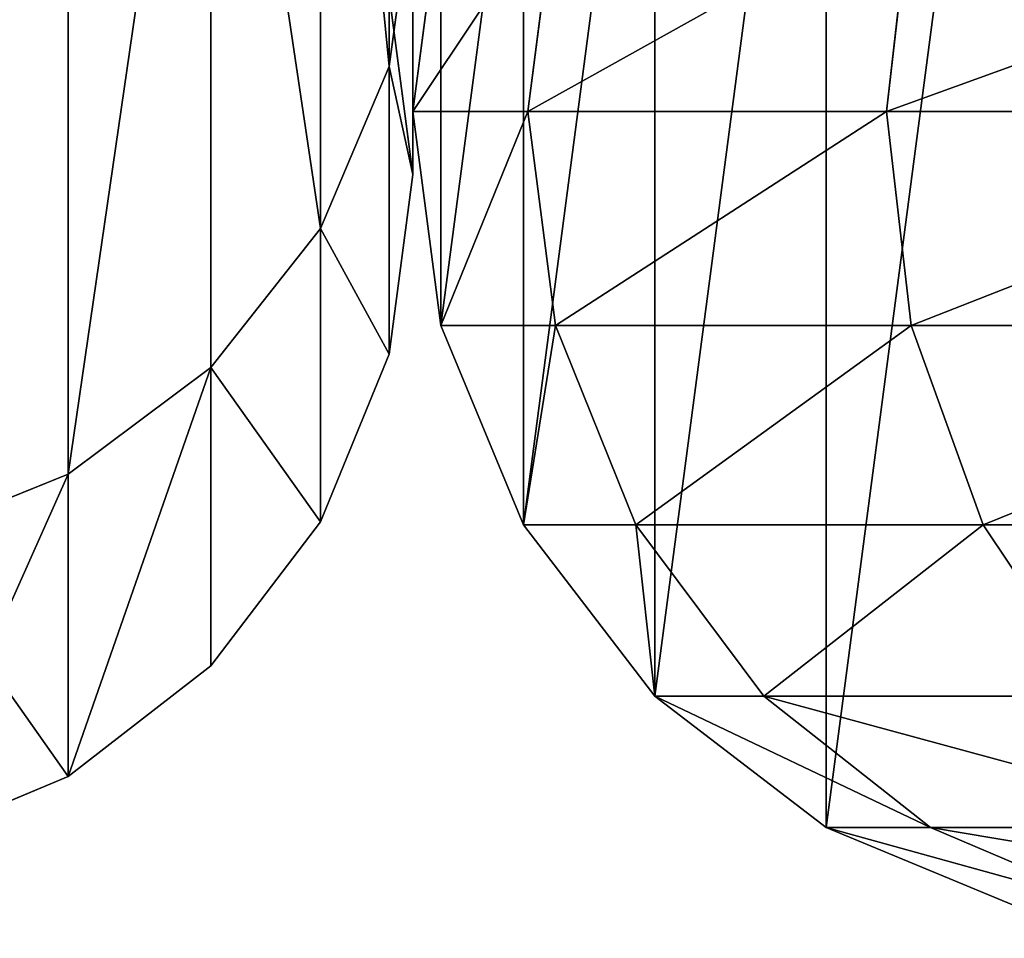
# Model space of a CAD drawing. Extents: x 0 to 97, y -326 to 0.
# Drawn here: x 22 to 29, y -326 to -319 of the extents above; entities that cross this region are included whole.
import ezdxf

# ---------------------------------------------------------------- set-up
doc = ezdxf.new("R2010")
doc.units = 0
doc.header["$LTSCALE"] = 25.4
doc.layers.get('0').update_dxf_attribs({"linetype": 'CONTINUOUS'})

# ---------------------------------------------------------------- blocks, each defined once
blk = doc.blocks.new('COMPONENT_2')
at = {"color": 0}
for p, q in [((0.2044, 7.5529), (0, 6)), ((0.2044, 7.5529), (0, 6)), ((0, 6, 30.3933), (0.2044, 7.5529, 30.3799)), ((0, 6, 30.3933), (0.2044, 7.5529, 30.3799)), ((0.8359, 6, 36.7427), (1.0351, 7.5529, 36.6893)), ((0.8359, 6, 36.7427), (1.0351, 7.5529, 36.6893)), ((3.4385, 6, 43.0259), (3.6171, 7.5529, 42.9228)), ((3.4385, 6, 43.0259), (3.6171, 7.5529, 42.9228)), ((0, 6), (0.2044, 4.4471)), ((0, 6), (0.2044, 4.4471)), ((0.2044, 4.4471, 30.3799), (0, 6, 30.3933)), ((0, 6, 30.3933), (0, 6)), ((0, 6, 30.3933), (0, 6)), ((0.2044, 4.4471, 30.3799), (0, 6, 30.3933)), ((0.8359, 6, 36.7427), (0, 6, 30.3933)), ((0.8359, 6, 36.7427), (0, 6, 30.3933)), ((1.0351, 4.4471, 36.6893), (0.8359, 6, 36.7427)), ((3.4385, 6, 43.0259), (0.8359, 6, 36.7427)), ((3.4385, 6, 43.0259), (0.8359, 6, 36.7427)), ((1.0351, 4.4471, 36.6893), (0.8359, 6, 36.7427)), ((3.6171, 4.4471, 42.9228), (3.4385, 6, 43.0259)), ((7.5786, 6, 48.4214), (3.4385, 6, 43.0259)), ((3.6171, 4.4471, 42.9228), (3.4385, 6, 43.0259)), ((7.5786, 6, 48.4214), (3.4385, 6, 43.0259)), ((0.2044, 4.4471), (0.8038, 3)), ((0.2044, 4.4471, 30.3799), (0.2044, 4.4471)), ((0.2044, 4.4471), (0.8038, 3)), ((0.8038, 3, 30.3406), (0.2044, 4.4471, 30.3799)), ((0.2044, 4.4471, 30.3799), (0.2044, 4.4471)), ((0.8038, 3, 30.3406), (0.2044, 4.4471, 30.3799)), ((1.0351, 4.4471, 36.6893), (0.2044, 4.4471, 30.3799)), ((1.0351, 4.4471, 36.6893), (0.2044, 4.4471, 30.3799)), ((3.6171, 4.4471, 42.9228), (1.0351, 4.4471, 36.6893)), ((1.6191, 3, 36.5328), (1.0351, 4.4471, 36.6893)), ((3.6171, 4.4471, 42.9228), (1.0351, 4.4471, 36.6893)), ((1.6191, 3, 36.5328), (1.0351, 4.4471, 36.6893)), ((4.1407, 3, 42.6205), (3.6171, 4.4471, 42.9228)), ((7.7244, 4.4471, 48.2756), (3.6171, 4.4471, 42.9228)), ((4.1407, 3, 42.6205), (3.6171, 4.4471, 42.9228)), ((7.7244, 4.4471, 48.2756), (3.6171, 4.4471, 42.9228)), ((0.8038, 3), (1.7574, 1.7574)), ((0.8038, 3), (1.7574, 1.7574)), ((1.7574, 1.7574, 30.2781), (0.8038, 3, 30.3406)), ((0.8038, 3, 30.3406), (0.8038, 3)), ((0.8038, 3, 30.3406), (0.8038, 3)), ((1.7574, 1.7574, 30.2781), (0.8038, 3, 30.3406)), ((1.6191, 3, 36.5328), (0.8038, 3, 30.3406)), ((1.6191, 3, 36.5328), (0.8038, 3, 30.3406)), ((2.548, 1.7574, 36.2839), (1.6191, 3, 36.5328)), ((4.1407, 3, 42.6205), (1.6191, 3, 36.5328)), ((2.548, 1.7574, 36.2839), (1.6191, 3, 36.5328)), ((4.1407, 3, 42.6205), (1.6191, 3, 36.5328)), ((4.9736, 1.7574, 42.1396), (4.1407, 3, 42.6205)), ((4.9736, 1.7574, 42.1396), (4.1407, 3, 42.6205)), ((8.1519, 3, 47.8481), (4.1407, 3, 42.6205)), ((8.1519, 3, 47.8481), (4.1407, 3, 42.6205)), ((1.7574, 1.7574), (3, 0.8038)), ((1.7574, 1.7574), (3, 0.8038)), ((3, 0.8038, 30.1966), (1.7574, 1.7574, 30.2781)), ((1.7574, 1.7574, 30.2781), (1.7574, 1.7574)), ((1.7574, 1.7574, 30.2781), (1.7574, 1.7574)), ((2.548, 1.7574, 36.2839), (1.7574, 1.7574, 30.2781)), ((3, 0.8038, 30.1966), (1.7574, 1.7574, 30.2781)), ((2.548, 1.7574, 36.2839), (1.7574, 1.7574, 30.2781)), ((3.7587, 0.8038, 35.9595), (2.548, 1.7574, 36.2839)), ((4.9736, 1.7574, 42.1396), (2.548, 1.7574, 36.2839)), ((4.9736, 1.7574, 42.1396), (2.548, 1.7574, 36.2839)), ((3.7587, 0.8038, 35.9595), (2.548, 1.7574, 36.2839)), ((3, 0.8038), (4.4471, 0.2044)), ((3, 0.8038), (4.4471, 0.2044)), ((4.4471, 0.2044, 30.1018), (3, 0.8038, 30.1966)), ((3, 0.8038, 30.1966), (3, 0.8038)), ((3, 0.8038, 30.1966), (3, 0.8038)), ((4.4471, 0.2044, 30.1018), (3, 0.8038, 30.1966)), ((3.7587, 0.8038, 35.9595), (3, 0.8038, 30.1966)), ((3.7587, 0.8038, 35.9595), (3, 0.8038, 30.1966)), ((6.059, 0.8038, 41.5129), (3.7587, 0.8038, 35.9595)), ((5.1685, 0.2044, 35.5818), (3.7587, 0.8038, 35.9595)), ((6.059, 0.8038, 41.5129), (3.7587, 0.8038, 35.9595)), ((5.1685, 0.2044, 35.5818), (3.7587, 0.8038, 35.9595))]:
    blk.add_line(p, q, dxfattribs=at)
mesh = blk.add_polyface(dxfattribs=at)
corners = [(0.2044, 7.5529), (0.2044, 4.4471), (0, 6), (0.8038, 9), (0.8038, 3), (1.7574, 10.2426), (1.7574, 1.7574), (3, 11.1962), (3, 0.8038), (4.4471, 11.7956), (4.4471, 0.2044), (6, 12), (6, 0), (7.5529, 11.7956), (7.5529, 0.2044), (9, 11.1962), (9, 0.8038), (10.2426, 10.2426), (10.2426, 1.7574), (11.1962, 9), (11.1962, 3), (11.7956, 7.5529), (11.7956, 4.4471), (12, 6)]
mesh.append_faces([[corners[k] for k in face] for face in [(0, 1, 2), (22, 21, 23)]], dxfattribs={"vtx0": -1, "color": 0})
mesh.append_faces([[corners[k] for k in face] for face in [(1, 3, 4), (4, 5, 6), (6, 7, 8), (8, 9, 10), (10, 11, 12), (12, 13, 14), (14, 15, 16), (16, 17, 18), (18, 19, 20), (20, 21, 22)]], dxfattribs={"vtx0": -1, "vtx1": -1, "color": 0})
mesh.append_faces([[corners[k] for k in face] for face in [(1, 0, 3), (4, 3, 5), (6, 5, 7), (8, 7, 9), (10, 9, 11), (12, 11, 13), (14, 13, 15), (16, 15, 17), (18, 17, 19), (20, 19, 21)]], dxfattribs={"vtx0": -1, "vtx2": -1, "color": 0})
mesh = blk.add_polyface(dxfattribs=at)
corners = [(0.2044, 7.5529, 30.3799), (0, 6), (0, 6, 30.3933), (0.2044, 7.5529)]
mesh.append_faces([[corners[k] for k in face] for face in [(0, 1, 2), (1, 0, 3)]], dxfattribs={"vtx0": -1, "color": 0})
mesh = blk.add_polyface(dxfattribs=at)
corners = [(1.0351, 7.5529, 36.6893), (0, 6, 30.3933), (0.8359, 6, 36.7427), (0.2044, 7.5529, 30.3799)]
mesh.append_faces([[corners[k] for k in face] for face in [(0, 1, 2), (1, 0, 3)]], dxfattribs={"vtx0": -1, "color": 0})
mesh = blk.add_polyface(dxfattribs=at)
corners = [(3.6171, 7.5529, 42.9228), (0.8359, 6, 36.7427), (3.4385, 6, 43.0259), (1.0351, 7.5529, 36.6893)]
mesh.append_faces([[corners[k] for k in face] for face in [(0, 1, 2), (1, 0, 3)]], dxfattribs={"vtx0": -1, "color": 0})
mesh = blk.add_polyface(dxfattribs=at)
corners = [(7.7244, 7.5529, 48.2756), (3.4385, 6, 43.0259), (7.5786, 6, 48.4214), (3.6171, 7.5529, 42.9228)]
mesh.append_faces([[corners[k] for k in face] for face in [(0, 1, 2), (1, 0, 3)]], dxfattribs={"vtx0": -1, "color": 0})
mesh = blk.add_polyface(dxfattribs=at)
corners = [(0, 6, 30.3933), (0.2044, 4.4471), (0.2044, 4.4471, 30.3799), (0, 6)]
mesh.append_faces([[corners[k] for k in face] for face in [(0, 1, 2), (1, 0, 3)]], dxfattribs={"vtx0": -1, "color": 0})
mesh = blk.add_polyface(dxfattribs=at)
corners = [(0.8359, 6, 36.7427), (0.2044, 4.4471, 30.3799), (1.0351, 4.4471, 36.6893), (0, 6, 30.3933)]
mesh.append_faces([[corners[k] for k in face] for face in [(0, 1, 2), (1, 0, 3)]], dxfattribs={"vtx0": -1, "color": 0})
mesh = blk.add_polyface(dxfattribs=at)
corners = [(3.4385, 6, 43.0259), (1.0351, 4.4471, 36.6893), (3.6171, 4.4471, 42.9228), (0.8359, 6, 36.7427)]
mesh.append_faces([[corners[k] for k in face] for face in [(0, 1, 2), (1, 0, 3)]], dxfattribs={"vtx0": -1, "color": 0})
mesh = blk.add_polyface(dxfattribs=at)
corners = [(7.5786, 6, 48.4214), (3.6171, 4.4471, 42.9228), (7.7244, 4.4471, 48.2756), (3.4385, 6, 43.0259)]
mesh.append_faces([[corners[k] for k in face] for face in [(0, 1, 2), (1, 0, 3)]], dxfattribs={"vtx0": -1, "color": 0})
mesh = blk.add_polyface(dxfattribs=at)
corners = [(0.2044, 4.4471, 30.3799), (0.8038, 3), (0.8038, 3, 30.3406), (0.2044, 4.4471)]
mesh.append_faces([[corners[k] for k in face] for face in [(0, 1, 2), (1, 0, 3)]], dxfattribs={"vtx0": -1, "color": 0})
mesh = blk.add_polyface(dxfattribs=at)
corners = [(1.0351, 4.4471, 36.6893), (0.8038, 3, 30.3406), (1.6191, 3, 36.5328), (0.2044, 4.4471, 30.3799)]
mesh.append_faces([[corners[k] for k in face] for face in [(0, 1, 2), (1, 0, 3)]], dxfattribs={"vtx0": -1, "color": 0})
mesh = blk.add_polyface(dxfattribs=at)
corners = [(3.6171, 4.4471, 42.9228), (1.6191, 3, 36.5328), (4.1407, 3, 42.6205), (1.0351, 4.4471, 36.6893)]
mesh.append_faces([[corners[k] for k in face] for face in [(0, 1, 2), (1, 0, 3)]], dxfattribs={"vtx0": -1, "color": 0})
mesh = blk.add_polyface(dxfattribs=at)
corners = [(7.7244, 4.4471, 48.2756), (4.1407, 3, 42.6205), (8.1519, 3, 47.8481), (3.6171, 4.4471, 42.9228)]
mesh.append_faces([[corners[k] for k in face] for face in [(0, 1, 2), (1, 0, 3)]], dxfattribs={"vtx0": -1, "color": 0})
mesh = blk.add_polyface(dxfattribs=at)
corners = [(0.8038, 3, 30.3406), (1.7574, 1.7574), (1.7574, 1.7574, 30.2781), (0.8038, 3)]
mesh.append_faces([[corners[k] for k in face] for face in [(0, 1, 2), (1, 0, 3)]], dxfattribs={"vtx0": -1, "color": 0})
mesh = blk.add_polyface(dxfattribs=at)
corners = [(1.6191, 3, 36.5328), (1.7574, 1.7574, 30.2781), (2.548, 1.7574, 36.2839), (0.8038, 3, 30.3406)]
mesh.append_faces([[corners[k] for k in face] for face in [(0, 1, 2), (1, 0, 3)]], dxfattribs={"vtx0": -1, "color": 0})
mesh = blk.add_polyface(dxfattribs=at)
corners = [(4.1407, 3, 42.6205), (2.548, 1.7574, 36.2839), (4.9736, 1.7574, 42.1396), (1.6191, 3, 36.5328)]
mesh.append_faces([[corners[k] for k in face] for face in [(0, 1, 2), (1, 0, 3)]], dxfattribs={"vtx0": -1, "color": 0})
mesh = blk.add_polyface(dxfattribs=at)
corners = [(8.1519, 3, 47.8481), (4.9736, 1.7574, 42.1396), (8.832, 1.7574, 47.168), (4.1407, 3, 42.6205)]
mesh.append_faces([[corners[k] for k in face] for face in [(0, 1, 2), (1, 0, 3)]], dxfattribs={"vtx0": -1, "color": 0})
mesh = blk.add_polyface(dxfattribs=at)
corners = [(3, 0.8038, 30.1966), (1.7574, 1.7574), (3, 0.8038), (1.7574, 1.7574, 30.2781)]
mesh.append_faces([[corners[k] for k in face] for face in [(0, 1, 2), (1, 0, 3)]], dxfattribs={"vtx0": -1, "color": 0})
mesh = blk.add_polyface(dxfattribs=at)
corners = [(3.7587, 0.8038, 35.9595), (1.7574, 1.7574, 30.2781), (3, 0.8038, 30.1966), (2.548, 1.7574, 36.2839)]
mesh.append_faces([[corners[k] for k in face] for face in [(0, 1, 2), (1, 0, 3)]], dxfattribs={"vtx0": -1, "color": 0})
mesh = blk.add_polyface(dxfattribs=at)
corners = [(6.059, 0.8038, 41.5129), (2.548, 1.7574, 36.2839), (3.7587, 0.8038, 35.9595), (4.9736, 1.7574, 42.1396)]
mesh.append_faces([[corners[k] for k in face] for face in [(0, 1, 2), (1, 0, 3)]], dxfattribs={"vtx0": -1, "color": 0})
mesh = blk.add_polyface(dxfattribs=at)
corners = [(4.4471, 0.2044, 30.1018), (3, 0.8038), (4.4471, 0.2044), (3, 0.8038, 30.1966)]
mesh.append_faces([[corners[k] for k in face] for face in [(0, 1, 2), (1, 0, 3)]], dxfattribs={"vtx0": -1, "color": 0})
mesh = blk.add_polyface(dxfattribs=at)
corners = [(5.1685, 0.2044, 35.5818), (3, 0.8038, 30.1966), (4.4471, 0.2044, 30.1018), (3.7587, 0.8038, 35.9595)]
mesh.append_faces([[corners[k] for k in face] for face in [(0, 1, 2), (1, 0, 3)]], dxfattribs={"vtx0": -1, "color": 0})
mesh = blk.add_polyface(dxfattribs=at)
corners = [(7.323, 0.2044, 40.7832), (3.7587, 0.8038, 35.9595), (5.1685, 0.2044, 35.5818), (6.059, 0.8038, 41.5129)]
mesh.append_faces([[corners[k] for k in face] for face in [(0, 1, 2), (1, 0, 3)]], dxfattribs={"vtx0": -1, "color": 0})
blk = doc.blocks.new('COMPONENT_5')
at = {"color": 0}
for p, q in [((24.8296, 6.3261, 1130.867), (24.8296, 12.4505, 1145.6526)), ((24.8296, 6.3261, 1130.867), (24.8296, 12.4505, 1145.6526)), ((24.8296, 12.4505, 1084.3474), (24.8296, 6.3261, 1099.133)), ((24.8296, 12.4505, 1084.3474), (24.8296, 6.3261, 1099.133)), ((24.8296, 6.3261, 79.133), (24.8296, 12.4505, 64.3474)), ((24.8296, 6.3261, 79.133), (24.8296, 12.4505, 64.3474)), ((24.8296, 12.4505, 125.6526), (24.8296, 6.3261, 110.867)), ((24.8296, 12.4505, 125.6526), (24.8296, 6.3261, 110.867)), ((24.3301, 5.1513, 1131.1818), (24.3301, 11.3972, 1146.2608)), ((24.3301, 5.1513, 1131.1818), (24.3301, 11.3972, 1146.2608)), ((24.3301, 11.3972, 1083.7392), (24.3301, 5.1513, 1098.8182)), ((24.3301, 11.3972, 1083.7392), (24.3301, 5.1513, 1098.8182)), ((24.3301, 5.1513, 78.8182), (24.3301, 11.3972, 63.7392)), ((24.3301, 5.1513, 78.8182), (24.3301, 11.3972, 63.7392)), ((24.3301, 11.3972, 126.2608), (24.3301, 5.1513, 111.1818)), ((24.3301, 11.3972, 126.2608), (24.3301, 5.1513, 111.1818)), ((23.5355, 4.1424, 1131.4521), (23.5355, 10.4927, 1146.783)), ((23.5355, 4.1424, 1131.4521), (23.5355, 10.4927, 1146.783)), ((23.5355, 10.4927, 1083.217), (23.5355, 4.1424, 1098.5479)), ((23.5355, 10.4927, 1083.217), (23.5355, 4.1424, 1098.5479)), ((23.5355, 4.1424, 78.5479), (23.5355, 10.4927, 63.217)), ((23.5355, 4.1424, 78.5479), (23.5355, 10.4927, 63.217)), ((23.5355, 10.4927, 126.783), (23.5355, 4.1424, 111.4521)), ((23.5355, 10.4927, 126.783), (23.5355, 4.1424, 111.4521)), ((22.5, 3.3682, 1131.6595), (22.5, 9.7986, 1147.1837)), ((22.5, 3.3682, 1131.6595), (22.5, 9.7986, 1147.1837)), ((22.5, 9.7986, 1082.8163), (22.5, 3.3682, 1098.3405)), ((22.5, 9.7986, 1082.8163), (22.5, 3.3682, 1098.3405)), ((22.5, 3.3682, 78.3405), (22.5, 9.7986, 62.8163)), ((22.5, 3.3682, 78.3405), (22.5, 9.7986, 62.8163)), ((22.5, 9.7986, 127.1837), (22.5, 3.3682, 111.6595)), ((22.5, 9.7986, 127.1837), (22.5, 3.3682, 111.6595)), ((24.8296, 6.3261, 1130.867), (25, 7.5869, 1130.5291)), ((24.8296, 6.3261, 1130.867), (25, 7.5869, 1130.5291)), ((24.8296, 6.3261, 1099.133), (25, 7.5869, 1099.4709)), ((24.8296, 6.3261, 1099.133), (25, 7.5869, 1099.4709)), ((25, 7.5869, 79.4709), (24.8296, 6.3261, 79.133)), ((25, 7.5869, 110.5291), (24.8296, 6.3261, 110.867)), ((25, 7.5869, 79.4709), (24.8296, 6.3261, 79.133)), ((25, 7.5869, 110.5291), (24.8296, 6.3261, 110.867)), ((25, 5.5425, 1115), (25, 7.5869, 1130.5291)), ((25, 5.5425, 1115), (25, 7.5869, 1130.5291)), ((25, 7.5869, 1099.4709), (25, 5.5425, 1115)), ((25, 7.5869, 1099.4709), (25, 5.5425, 1115)), ((25, 7.5869, 110.5291), (25, 5.5425, 95)), ((25, 7.5869, 110.5291), (25, 5.5425, 95)), ((25, 5.5425, 95), (25, 7.5869, 79.4709)), ((25, 5.5425, 95), (25, 7.5869, 79.4709)), ((25, 5.5425, 1115), (24.8296, 6.8477, 1115)), ((25, 5.5425, 1115), (24.8296, 6.8477, 1115)), ((24.8296, 6.8477, 95), (25, 5.5425, 95)), ((24.8296, 6.8477, 95), (25, 5.5425, 95)), ((24.3301, 5.1513, 1131.1818), (24.8296, 6.3261, 1130.867)), ((24.3301, 5.1513, 1131.1818), (24.8296, 6.3261, 1130.867)), ((24.3301, 5.1513, 1098.8182), (24.8296, 6.3261, 1099.133)), ((24.3301, 5.1513, 1098.8182), (24.8296, 6.3261, 1099.133)), ((24.8296, 6.3261, 79.133), (24.3301, 5.1513, 78.8182)), ((24.8296, 6.3261, 110.867), (24.3301, 5.1513, 111.1818)), ((24.8296, 6.3261, 79.133), (24.3301, 5.1513, 78.8182)), ((24.8296, 6.3261, 110.867), (24.3301, 5.1513, 111.1818)), ((24.8296, 4.2372, 1115), (24.8296, 6.3261, 1130.867)), ((24.8296, 4.2372, 1115), (24.8296, 6.3261, 1130.867)), ((24.8296, 6.3261, 1099.133), (24.8296, 4.2372, 1115)), ((24.8296, 6.3261, 1099.133), (24.8296, 4.2372, 1115)), ((24.8296, 6.3261, 110.867), (24.8296, 4.2372, 95)), ((24.8296, 6.3261, 110.867), (24.8296, 4.2372, 95)), ((24.8296, 4.2372, 95), (24.8296, 6.3261, 79.133)), ((24.8296, 4.2372, 95), (24.8296, 6.3261, 79.133)), ((24.8296, 4.2372, 1115), (25, 5.5425, 1115)), ((24.8296, 4.2372, 1115), (25, 5.5425, 1115)), ((25, 5.5425, 95), (24.8296, 4.2372, 95)), ((25, 5.5425, 95), (24.8296, 4.2372, 95)), ((23.5355, 4.1424, 1131.4521), (24.3301, 5.1513, 1131.1818)), ((23.5355, 4.1424, 1131.4521), (24.3301, 5.1513, 1131.1818)), ((23.5355, 4.1424, 1098.5479), (24.3301, 5.1513, 1098.8182)), ((23.5355, 4.1424, 1098.5479), (24.3301, 5.1513, 1098.8182)), ((24.3301, 5.1513, 78.8182), (23.5355, 4.1424, 78.5479)), ((24.3301, 5.1513, 78.8182), (23.5355, 4.1424, 78.5479)), ((24.3301, 5.1513, 111.1818), (23.5355, 4.1424, 111.4521)), ((24.3301, 5.1513, 111.1818), (23.5355, 4.1424, 111.4521)), ((24.3301, 3.0209, 1115), (24.3301, 5.1513, 1131.1818)), ((24.3301, 3.0209, 1115), (24.3301, 5.1513, 1131.1818)), ((24.3301, 5.1513, 1098.8182), (24.3301, 3.0209, 1115)), ((24.3301, 5.1513, 1098.8182), (24.3301, 3.0209, 1115)), ((24.3301, 3.0209, 95), (24.3301, 5.1513, 78.8182)), ((24.3301, 5.1513, 111.1818), (24.3301, 3.0209, 95)), ((24.3301, 5.1513, 111.1818), (24.3301, 3.0209, 95)), ((24.3301, 3.0209, 95), (24.3301, 5.1513, 78.8182)), ((24.3301, 3.0209, 1115), (24.8296, 4.2372, 1115)), ((24.3301, 3.0209, 1115), (24.8296, 4.2372, 1115)), ((24.8296, 4.2372, 95), (24.3301, 3.0209, 95)), ((24.8296, 4.2372, 95), (24.3301, 3.0209, 95)), ((22.5, 3.3682, 1131.6595), (23.5355, 4.1424, 1131.4521)), ((22.5, 3.3682, 1098.3405), (23.5355, 4.1424, 1098.5479)), ((22.5, 3.3682, 1131.6595), (23.5355, 4.1424, 1131.4521)), ((22.5, 3.3682, 1098.3405), (23.5355, 4.1424, 1098.5479)), ((23.5355, 4.1424, 78.5479), (22.5, 3.3682, 78.3405)), ((23.5355, 4.1424, 111.4521), (22.5, 3.3682, 111.6595)), ((23.5355, 4.1424, 78.5479), (22.5, 3.3682, 78.3405)), ((23.5355, 4.1424, 111.4521), (22.5, 3.3682, 111.6595)), ((23.5355, 1.9764, 1115), (23.5355, 4.1424, 1131.4521)), ((23.5355, 4.1424, 1098.5479), (23.5355, 1.9764, 1115)), ((23.5355, 1.9764, 1115), (23.5355, 4.1424, 1131.4521)), ((23.5355, 4.1424, 1098.5479), (23.5355, 1.9764, 1115)), ((23.5355, 1.9764, 95), (23.5355, 4.1424, 78.5479)), ((23.5355, 4.1424, 111.4521), (23.5355, 1.9764, 95)), ((23.5355, 4.1424, 111.4521), (23.5355, 1.9764, 95)), ((23.5355, 1.9764, 95), (23.5355, 4.1424, 78.5479)), ((21.2941, 2.8816, 1131.7899), (22.5, 3.3682, 1131.6595)), ((21.2941, 2.8816, 1098.2101), (22.5, 3.3682, 1098.3405)), ((21.2941, 2.8816, 1131.7899), (22.5, 3.3682, 1131.6595)), ((21.2941, 2.8816, 1098.2101), (22.5, 3.3682, 1098.3405)), ((22.5, 3.3682, 78.3405), (21.2941, 2.8816, 78.2101)), ((22.5, 3.3682, 78.3405), (21.2941, 2.8816, 78.2101)), ((22.5, 3.3682, 111.6595), (21.2941, 2.8816, 111.7899)), ((22.5, 3.3682, 111.6595), (21.2941, 2.8816, 111.7899)), ((22.5, 1.175, 1115), (22.5, 3.3682, 1131.6595)), ((22.5, 3.3682, 1098.3405), (22.5, 1.175, 1115)), ((22.5, 3.3682, 1098.3405), (22.5, 1.175, 1115)), ((22.5, 1.175, 1115), (22.5, 3.3682, 1131.6595)), ((22.5, 1.175, 95), (22.5, 3.3682, 78.3405)), ((22.5, 3.3682, 111.6595), (22.5, 1.175, 95)), ((22.5, 3.3682, 111.6595), (22.5, 1.175, 95)), ((22.5, 1.175, 95), (22.5, 3.3682, 78.3405)), ((23.5355, 1.9764, 1115), (24.3301, 3.0209, 1115)), ((23.5355, 1.9764, 1115), (24.3301, 3.0209, 1115)), ((24.3301, 3.0209, 95), (23.5355, 1.9764, 95)), ((24.3301, 3.0209, 95), (23.5355, 1.9764, 95)), ((22.5, 1.175, 1115), (23.5355, 1.9764, 1115)), ((22.5, 1.175, 1115), (23.5355, 1.9764, 1115)), ((23.5355, 1.9764, 95), (22.5, 1.175, 95)), ((23.5355, 1.9764, 95), (22.5, 1.175, 95)), ((21.2941, 0.6712, 1115), (22.5, 1.175, 1115)), ((21.2941, 0.6712, 1115), (22.5, 1.175, 1115)), ((22.5, 1.175, 95), (21.2941, 0.6712, 95)), ((22.5, 1.175, 95), (21.2941, 0.6712, 95))]:
    blk.add_line(p, q, dxfattribs=at)
at = {"color": 254}
blk.add_blockref('COMPONENT_2', (25, 0, 1098.4736), dxfattribs=at)
mesh = blk.add_polyface(dxfattribs=at)
corners = [(25, 7.5869, 1130.5291), (24.8296, 12.4505, 1145.6526), (24.8296, 6.3261, 1130.867), (25, 13.5809, 1145)]
mesh.append_faces([[corners[k] for k in face] for face in [(0, 1, 2), (1, 0, 3)]], dxfattribs={"vtx0": -1, "color": 254})
mesh = blk.add_polyface(dxfattribs=at)
corners = [(24.8296, 12.4505, 1084.3474), (25, 7.5869, 1099.4709), (24.8296, 6.3261, 1099.133), (25, 13.5809, 1085)]
mesh.append_faces([[corners[k] for k in face] for face in [(0, 1, 2), (1, 0, 3)]], dxfattribs={"vtx0": -1, "color": 254})
mesh = blk.add_polyface(dxfattribs=at)
corners = [(24.8296, 12.4505, 64.3474), (25, 7.5869, 79.4709), (24.8296, 6.3261, 79.133), (25, 13.5809, 65)]
mesh.append_faces([[corners[k] for k in face] for face in [(0, 1, 2), (1, 0, 3)]], dxfattribs={"vtx0": -1, "color": 254})
mesh = blk.add_polyface(dxfattribs=at)
corners = [(25, 7.5869, 110.5291), (24.8296, 12.4505, 125.6526), (24.8296, 6.3261, 110.867), (25, 13.5809, 125)]
mesh.append_faces([[corners[k] for k in face] for face in [(0, 1, 2), (1, 0, 3)]], dxfattribs={"vtx0": -1, "color": 254})
mesh = blk.add_polyface(dxfattribs=at)
corners = [(24.8296, 6.3261, 1130.867), (24.3301, 11.3972, 1146.2608), (24.3301, 5.1513, 1131.1818), (24.8296, 12.4505, 1145.6526)]
mesh.append_faces([[corners[k] for k in face] for face in [(0, 1, 2), (1, 0, 3)]], dxfattribs={"vtx0": -1, "color": 254})
mesh = blk.add_polyface(dxfattribs=at)
corners = [(24.3301, 11.3972, 1083.7392), (24.8296, 6.3261, 1099.133), (24.3301, 5.1513, 1098.8182), (24.8296, 12.4505, 1084.3474)]
mesh.append_faces([[corners[k] for k in face] for face in [(0, 1, 2), (1, 0, 3)]], dxfattribs={"vtx0": -1, "color": 254})
mesh = blk.add_polyface(dxfattribs=at)
corners = [(24.3301, 11.3972, 63.7392), (24.8296, 6.3261, 79.133), (24.3301, 5.1513, 78.8182), (24.8296, 12.4505, 64.3474)]
mesh.append_faces([[corners[k] for k in face] for face in [(0, 1, 2), (1, 0, 3)]], dxfattribs={"vtx0": -1, "color": 254})
mesh = blk.add_polyface(dxfattribs=at)
corners = [(24.8296, 6.3261, 110.867), (24.3301, 11.3972, 126.2608), (24.3301, 5.1513, 111.1818), (24.8296, 12.4505, 125.6526)]
mesh.append_faces([[corners[k] for k in face] for face in [(0, 1, 2), (1, 0, 3)]], dxfattribs={"vtx0": -1, "color": 254})
mesh = blk.add_polyface(dxfattribs=at)
corners = [(24.3301, 5.1513, 1131.1818), (23.5355, 10.4927, 1146.783), (23.5355, 4.1424, 1131.4521), (24.3301, 11.3972, 1146.2608)]
mesh.append_faces([[corners[k] for k in face] for face in [(0, 1, 2), (1, 0, 3)]], dxfattribs={"vtx0": -1, "color": 254})
mesh = blk.add_polyface(dxfattribs=at)
corners = [(23.5355, 10.4927, 1083.217), (24.3301, 5.1513, 1098.8182), (23.5355, 4.1424, 1098.5479), (24.3301, 11.3972, 1083.7392)]
mesh.append_faces([[corners[k] for k in face] for face in [(0, 1, 2), (1, 0, 3)]], dxfattribs={"vtx0": -1, "color": 254})
mesh = blk.add_polyface(dxfattribs=at)
corners = [(23.5355, 10.4927, 63.217), (24.3301, 5.1513, 78.8182), (23.5355, 4.1424, 78.5479), (24.3301, 11.3972, 63.7392)]
mesh.append_faces([[corners[k] for k in face] for face in [(0, 1, 2), (1, 0, 3)]], dxfattribs={"vtx0": -1, "color": 254})
mesh = blk.add_polyface(dxfattribs=at)
corners = [(24.3301, 5.1513, 111.1818), (23.5355, 10.4927, 126.783), (23.5355, 4.1424, 111.4521), (24.3301, 11.3972, 126.2608)]
mesh.append_faces([[corners[k] for k in face] for face in [(0, 1, 2), (1, 0, 3)]], dxfattribs={"vtx0": -1, "color": 254})
mesh = blk.add_polyface(dxfattribs=at)
corners = [(23.5355, 10.4927, 1146.783), (22.5, 3.3682, 1131.6595), (23.5355, 4.1424, 1131.4521), (22.5, 9.7986, 1147.1837)]
mesh.append_faces([[corners[k] for k in face] for face in [(0, 1, 2), (1, 0, 3)]], dxfattribs={"vtx0": -1, "color": 254})
mesh = blk.add_polyface(dxfattribs=at)
corners = [(23.5355, 10.4927, 1083.217), (22.5, 3.3682, 1098.3405), (22.5, 9.7986, 1082.8163), (23.5355, 4.1424, 1098.5479)]
mesh.append_faces([[corners[k] for k in face] for face in [(0, 1, 2), (1, 0, 3)]], dxfattribs={"vtx0": -1, "color": 254})
mesh = blk.add_polyface(dxfattribs=at)
corners = [(23.5355, 10.4927, 63.217), (22.5, 3.3682, 78.3405), (22.5, 9.7986, 62.8163), (23.5355, 4.1424, 78.5479)]
mesh.append_faces([[corners[k] for k in face] for face in [(0, 1, 2), (1, 0, 3)]], dxfattribs={"vtx0": -1, "color": 254})
mesh = blk.add_polyface(dxfattribs=at)
corners = [(23.5355, 10.4927, 126.783), (22.5, 3.3682, 111.6595), (23.5355, 4.1424, 111.4521), (22.5, 9.7986, 127.1837)]
mesh.append_faces([[corners[k] for k in face] for face in [(0, 1, 2), (1, 0, 3)]], dxfattribs={"vtx0": -1, "color": 254})
mesh = blk.add_polyface(dxfattribs=at)
corners = [(22.5, 9.7986, 1147.1837), (21.2941, 2.8816, 1131.7899), (22.5, 3.3682, 1131.6595), (21.2941, 9.3623, 1147.4357)]
mesh.append_faces([[corners[k] for k in face] for face in [(0, 1, 2), (1, 0, 3)]], dxfattribs={"vtx0": -1, "color": 254})
mesh = blk.add_polyface(dxfattribs=at)
corners = [(22.5, 9.7986, 1082.8163), (21.2941, 2.8816, 1098.2101), (21.2941, 9.3623, 1082.5643), (22.5, 3.3682, 1098.3405)]
mesh.append_faces([[corners[k] for k in face] for face in [(0, 1, 2), (1, 0, 3)]], dxfattribs={"vtx0": -1, "color": 254})
mesh = blk.add_polyface(dxfattribs=at)
corners = [(22.5, 9.7986, 62.8163), (21.2941, 2.8816, 78.2101), (21.2941, 9.3623, 62.5643), (22.5, 3.3682, 78.3405)]
mesh.append_faces([[corners[k] for k in face] for face in [(0, 1, 2), (1, 0, 3)]], dxfattribs={"vtx0": -1, "color": 254})
mesh = blk.add_polyface(dxfattribs=at)
corners = [(22.5, 9.7986, 127.1837), (21.2941, 2.8816, 111.7899), (22.5, 3.3682, 111.6595), (21.2941, 9.3623, 127.4357)]
mesh.append_faces([[corners[k] for k in face] for face in [(0, 1, 2), (1, 0, 3)]], dxfattribs={"vtx0": -1, "color": 254})
mesh = blk.add_polyface(dxfattribs=at)
corners = [(24.8296, 6.8477, 1115), (25, 7.5869, 1130.5291), (25, 5.5425, 1115), (24.8296, 8.8477, 1130.1913)]
mesh.append_faces([[corners[k] for k in face] for face in [(0, 1, 2), (1, 0, 3)]], dxfattribs={"vtx0": -1, "color": 254})
mesh = blk.add_polyface(dxfattribs=at)
corners = [(25, 7.5869, 1099.4709), (24.8296, 6.8477, 1115), (25, 5.5425, 1115), (24.8296, 8.8477, 1099.8087)]
mesh.append_faces([[corners[k] for k in face] for face in [(0, 1, 2), (1, 0, 3)]], dxfattribs={"vtx0": -1, "color": 254})
mesh = blk.add_polyface(dxfattribs=at)
corners = [(24.8296, 6.8477, 95), (25, 7.5869, 110.5291), (25, 5.5425, 95), (24.8296, 8.8477, 110.1913)]
mesh.append_faces([[corners[k] for k in face] for face in [(0, 1, 2), (1, 0, 3)]], dxfattribs={"vtx0": -1, "color": 254})
mesh = blk.add_polyface(dxfattribs=at)
corners = [(25, 7.5869, 79.4709), (24.8296, 6.8477, 95), (25, 5.5425, 95), (24.8296, 8.8477, 79.8087)]
mesh.append_faces([[corners[k] for k in face] for face in [(0, 1, 2), (1, 0, 3)]], dxfattribs={"vtx0": -1, "color": 254})
mesh = blk.add_polyface(dxfattribs=at)
corners = [(25, 5.5425, 1115), (24.8296, 6.3261, 1130.867), (24.8296, 4.2372, 1115), (25, 7.5869, 1130.5291)]
mesh.append_faces([[corners[k] for k in face] for face in [(0, 1, 2), (1, 0, 3)]], dxfattribs={"vtx0": -1, "color": 254})
mesh = blk.add_polyface(dxfattribs=at)
corners = [(24.8296, 6.3261, 1099.133), (25, 5.5425, 1115), (24.8296, 4.2372, 1115), (25, 7.5869, 1099.4709)]
mesh.append_faces([[corners[k] for k in face] for face in [(0, 1, 2), (1, 0, 3)]], dxfattribs={"vtx0": -1, "color": 254})
mesh = blk.add_polyface(dxfattribs=at)
corners = [(25, 5.5425, 95), (24.8296, 6.3261, 110.867), (24.8296, 4.2372, 95), (25, 7.5869, 110.5291)]
mesh.append_faces([[corners[k] for k in face] for face in [(0, 1, 2), (1, 0, 3)]], dxfattribs={"vtx0": -1, "color": 254})
mesh = blk.add_polyface(dxfattribs=at)
corners = [(24.8296, 6.3261, 79.133), (25, 5.5425, 95), (24.8296, 4.2372, 95), (25, 7.5869, 79.4709)]
mesh.append_faces([[corners[k] for k in face] for face in [(0, 1, 2), (1, 0, 3)]], dxfattribs={"vtx0": -1, "color": 254})
mesh = blk.add_polyface(dxfattribs=at)
corners = [(24.8296, 4.2372, 1115), (24.3301, 5.1513, 1131.1818), (24.3301, 3.0209, 1115), (24.8296, 6.3261, 1130.867)]
mesh.append_faces([[corners[k] for k in face] for face in [(0, 1, 2), (1, 0, 3)]], dxfattribs={"vtx0": -1, "color": 254})
mesh = blk.add_polyface(dxfattribs=at)
corners = [(24.3301, 5.1513, 1098.8182), (24.8296, 4.2372, 1115), (24.3301, 3.0209, 1115), (24.8296, 6.3261, 1099.133)]
mesh.append_faces([[corners[k] for k in face] for face in [(0, 1, 2), (1, 0, 3)]], dxfattribs={"vtx0": -1, "color": 254})
mesh = blk.add_polyface(dxfattribs=at)
corners = [(24.8296, 4.2372, 95), (24.3301, 5.1513, 111.1818), (24.3301, 3.0209, 95), (24.8296, 6.3261, 110.867)]
mesh.append_faces([[corners[k] for k in face] for face in [(0, 1, 2), (1, 0, 3)]], dxfattribs={"vtx0": -1, "color": 254})
mesh = blk.add_polyface(dxfattribs=at)
corners = [(24.3301, 5.1513, 78.8182), (24.8296, 4.2372, 95), (24.3301, 3.0209, 95), (24.8296, 6.3261, 79.133)]
mesh.append_faces([[corners[k] for k in face] for face in [(0, 1, 2), (1, 0, 3)]], dxfattribs={"vtx0": -1, "color": 254})
mesh = blk.add_polyface(dxfattribs=at)
corners = [(24.3301, 3.0209, 1115), (23.5355, 4.1424, 1131.4521), (23.5355, 1.9764, 1115), (24.3301, 5.1513, 1131.1818)]
mesh.append_faces([[corners[k] for k in face] for face in [(0, 1, 2), (1, 0, 3)]], dxfattribs={"vtx0": -1, "color": 254})
mesh = blk.add_polyface(dxfattribs=at)
corners = [(23.5355, 4.1424, 1098.5479), (24.3301, 3.0209, 1115), (23.5355, 1.9764, 1115), (24.3301, 5.1513, 1098.8182)]
mesh.append_faces([[corners[k] for k in face] for face in [(0, 1, 2), (1, 0, 3)]], dxfattribs={"vtx0": -1, "color": 254})
mesh = blk.add_polyface(dxfattribs=at)
corners = [(23.5355, 4.1424, 78.5479), (24.3301, 3.0209, 95), (23.5355, 1.9764, 95), (24.3301, 5.1513, 78.8182)]
mesh.append_faces([[corners[k] for k in face] for face in [(0, 1, 2), (1, 0, 3)]], dxfattribs={"vtx0": -1, "color": 254})
mesh = blk.add_polyface(dxfattribs=at)
corners = [(24.3301, 3.0209, 95), (23.5355, 4.1424, 111.4521), (23.5355, 1.9764, 95), (24.3301, 5.1513, 111.1818)]
mesh.append_faces([[corners[k] for k in face] for face in [(0, 1, 2), (1, 0, 3)]], dxfattribs={"vtx0": -1, "color": 254})
mesh = blk.add_polyface(dxfattribs=at)
corners = [(23.5355, 4.1424, 1098.5479), (22.5, 1.175, 1115), (22.5, 3.3682, 1098.3405), (23.5355, 1.9764, 1115)]
mesh.append_faces([[corners[k] for k in face] for face in [(0, 1, 2), (1, 0, 3)]], dxfattribs={"vtx0": -1, "color": 254})
mesh = blk.add_polyface(dxfattribs=at)
corners = [(23.5355, 4.1424, 1131.4521), (22.5, 1.175, 1115), (23.5355, 1.9764, 1115), (22.5, 3.3682, 1131.6595)]
mesh.append_faces([[corners[k] for k in face] for face in [(0, 1, 2), (1, 0, 3)]], dxfattribs={"vtx0": -1, "color": 254})
mesh = blk.add_polyface(dxfattribs=at)
corners = [(23.5355, 4.1424, 111.4521), (22.5, 1.175, 95), (23.5355, 1.9764, 95), (22.5, 3.3682, 111.6595)]
mesh.append_faces([[corners[k] for k in face] for face in [(0, 1, 2), (1, 0, 3)]], dxfattribs={"vtx0": -1, "color": 254})
mesh = blk.add_polyface(dxfattribs=at)
corners = [(23.5355, 4.1424, 78.5479), (22.5, 1.175, 95), (22.5, 3.3682, 78.3405), (23.5355, 1.9764, 95)]
mesh.append_faces([[corners[k] for k in face] for face in [(0, 1, 2), (1, 0, 3)]], dxfattribs={"vtx0": -1, "color": 254})
mesh = blk.add_polyface(dxfattribs=at)
corners = [(22.5, 1.175, 1115), (21.2941, 2.8816, 1131.7899), (21.2941, 0.6712, 1115), (22.5, 3.3682, 1131.6595)]
mesh.append_faces([[corners[k] for k in face] for face in [(0, 1, 2), (1, 0, 3)]], dxfattribs={"vtx0": -1, "color": 254})
mesh = blk.add_polyface(dxfattribs=at)
corners = [(22.5, 3.3682, 1098.3405), (21.2941, 0.6712, 1115), (21.2941, 2.8816, 1098.2101), (22.5, 1.175, 1115)]
mesh.append_faces([[corners[k] for k in face] for face in [(0, 1, 2), (1, 0, 3)]], dxfattribs={"vtx0": -1, "color": 254})
mesh = blk.add_polyface(dxfattribs=at)
corners = [(22.5, 3.3682, 78.3405), (21.2941, 0.6712, 95), (21.2941, 2.8816, 78.2101), (22.5, 1.175, 95)]
mesh.append_faces([[corners[k] for k in face] for face in [(0, 1, 2), (1, 0, 3)]], dxfattribs={"vtx0": -1, "color": 254})
mesh = blk.add_polyface(dxfattribs=at)
corners = [(22.5, 3.3682, 111.6595), (21.2941, 0.6712, 95), (22.5, 1.175, 95), (21.2941, 2.8816, 111.7899)]
mesh.append_faces([[corners[k] for k in face] for face in [(0, 1, 2), (1, 0, 3)]], dxfattribs={"vtx0": -1, "color": 254})

msp = doc.modelspace()

# ---------------------------------------------------------------- block references
at = {"color": 0}
msp.add_blockref('COMPONENT_5', (0, -325.5425), dxfattribs=at)

doc.saveas('drawing.dxf')
